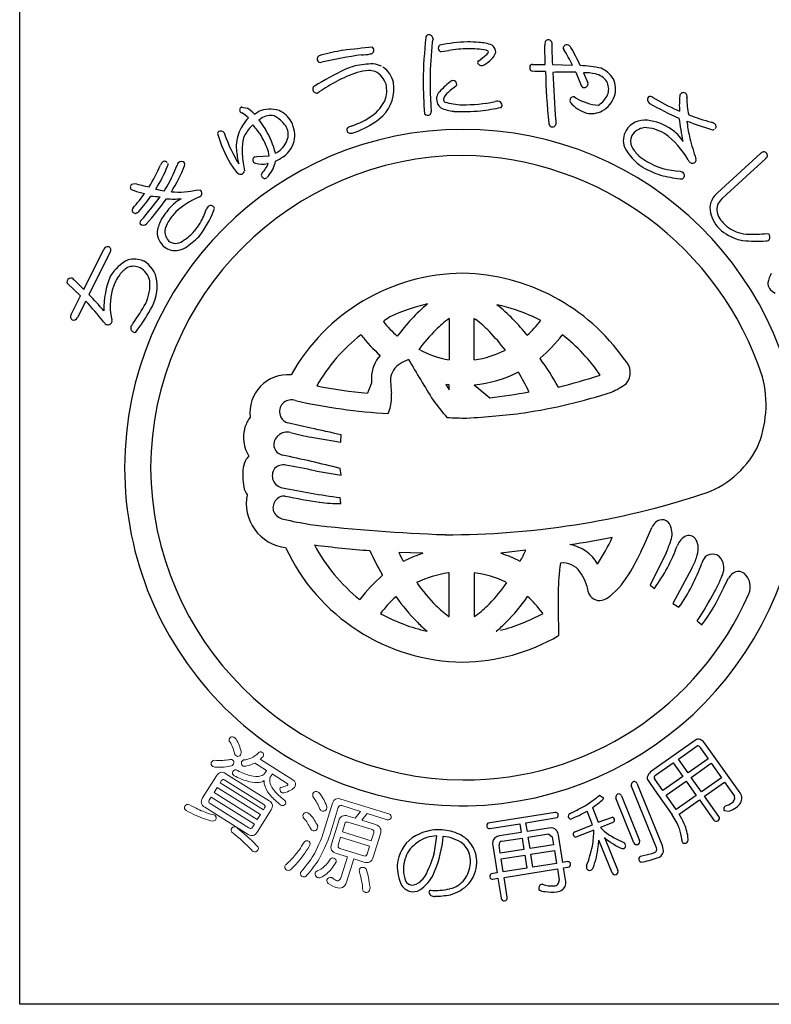
# Model space of a CAD drawing. Units: inches. Extents: x 854 to 1661, y 142 to 702.
# Drawn here: x 854 to 879, y 142 to 175 of the extents above; entities that cross this region are included whole.
import ezdxf

# ---------------------------------------------------------------- set-up
doc = ezdxf.new("R2010")
doc.units = ezdxf.units.IN
doc.header["$MEASUREMENT"] = 0
doc.layers.add('図枠', color=7, linetype='Continuous')
doc.layers.add('図枠-ﾏｰｸ', color=251, linetype='Continuous')

# ---------------------------------------------------------------- blocks, each defined once
blk = doc.blocks.new('A$C5C304B90')
at = {"layer": '図枠-ﾏｰｸ', "color": 251}
for p, q in [((-0.659, 14.159), (-0.41, 14.201)), ((2.829, 13.732), (2.816, 14.376)), ((2.403, 13.732), (2.829, 13.732)), ((3.067, 13.723), (3.745, 13.707)), ((2.48, 13.495), (2.39, 13.499)), ((2.837, 13.493), (2.48, 13.495)), ((4.112, 13.452), (4.256, 13.109)), ((-4.785, 12.79), (-4.811, 12.769)), ((3.806, 12.638), (3.86, 12.596)), ((-7.351, 12.301), (-7.167, 12.266)), ((-6.945, 12.087), (-6.934, 12.075)), ((-6.934, 12.075), (-6.924, 12.057)), ((-6.924, 12.057), (-6.886, 12.085)), ((-6.886, 12.085), (-6.783, 12.147)), ((-6.699, 11.921), (-6.735, 11.898)), ((7.258, 12.192), (7.325, 12.161)), ((-6.773, 11.871), (-6.549, 11.543)), ((-6.915, 10.634), (-6.842, 10.641)), ((-6.842, 10.641), (-6.428, 10.659)), ((8.604, 9.417), (10.058, 10.75)), ((10.217, 10.577), (8.764, 9.245)), ((-6.458, 10.406), (-6.491, 10.403)), ((7.347, 10.145), (7.427, 10.118)), ((-11.038, 9.712), (-10.938, 9.737)), ((-9.944, 9.494), (-9.923, 9.52)), ((-8.835, 9.52), (-8.729, 9.513)), ((10.234, 8.059), (10.314, 8.045)), ((-12.647, 6.184), (-11.972, 7.532)), ((-11.762, 7.428), (-12.472, 6.011)), ((-12.757, 5.966), (-13.199, 6.393)), ((-12.969, 6.501), (-12.647, 6.184)), ((-13.069, 5.341), (-12.757, 5.966)), ((-12.581, 5.792), (-12.859, 5.236)), ((-0.397, 5.202), (-0.391, 5.202)), ((-0.391, 5.202), (-0.391, 3.822)), ((0.445, 3.822), (0.445, 5.202)), ((0.445, 5.202), (0.496, 5.171)), ((2.675, 5.137), (2.438, 5.259)), ((-3.343, 4.652), (-3.352, 4.659)), ((3.407, 4.659), (3.397, 4.652)), ((-0.391, 3.822), (-0.395, 3.822)), ((0.45, 3.822), (0.445, 3.822)), ((2.652, 3.88), (2.657, 3.861)), ((-0.512, 2.992), (-0.391, 2.812)), ((-0.392, 2.978), (-0.512, 2.992)), ((-0.391, 2.978), (-0.392, 2.978)), ((-0.391, 2.812), (-0.391, 2.978)), ((0.445, 2.978), (0.965, 2.546)), ((0.446, 2.978), (0.445, 2.978)), ((-5.038, 1.531), (-5.818, 1.712)), ((-5.005, 1.223), (-4.026, 1.054)), ((-4.026, 1.054), (-4.016, 1.302)), ((-4.893, 0.097), (-4.016, -0.051)), ((-4.016, -0.051), (-4.048, 0.178)), ((-4.026, -0.993), (-4.049, -0.796)), ((6.127, -2.413), (6.402, -1.805)), ((-1.277, -2.666), (-2.085, -2.636)), ((2.174, -2.559), (1.333, -2.667)), ((-1.935, -2.934), (-1.866, -2.907)), ((1.982, -2.94), (1.987, -2.934)), ((6.876, -2.654), (6.341, -3.741)), ((7.731, -3.194), (7.104, -4.355)), ((-2.629, -3.407), (-2.641, -3.381)), ((-0.391, -3.326), (-0.421, -3.328)), ((-0.391, -4.79), (-0.391, -3.326)), ((0.447, -3.325), (0.445, -3.326)), ((0.445, -3.326), (0.445, -4.79)), ((8.789, -3.854), (8.971, -3.498)), ((-1.479, -3.651), (-1.49, -3.649)), ((1.544, -3.649), (1.534, -3.651)), ((6.341, -3.741), (6.485, -3.847)), ((-3.393, -4.22), (-3.385, -4.217)), ((-2.179, -4.122), (-2.195, -4.136)), ((2.226, -4.116), (2.234, -4.122)), ((7.104, -4.355), (7.309, -4.479)), ((-2.692, -4.686), (-2.641, -4.715)), ((-0.403, -4.79), (-0.391, -4.79)), ((0.445, -4.79), (0.501, -4.759)), ((2.751, -4.684), (2.729, -4.662)), ((7.925, -4.937), (8.075, -5.072)), ((-1.144, -5.28), (-1.132, -5.284)), ((1.185, -5.284), (1.198, -5.28)), ((7.833, -8.955), (6.355, -9.997)), ((7.289, -9.569), (7.92, -9.13)), ((8.014, -9.171), (8.286, -9.558)), ((9.324, -10.662), (8.159, -9.009)), ((7.615, -10.031), (7.289, -9.569)), ((8.286, -9.558), (7.615, -10.031)), ((6.519, -10.112), (7.116, -9.691)), ((7.116, -9.691), (7.442, -10.153)), ((7.724, -10.185), (8.395, -9.712)), ((8.395, -9.712), (8.736, -10.195)), ((7.442, -10.153), (6.769, -10.628)), ((8.065, -10.669), (7.724, -10.185)), ((8.736, -10.195), (8.065, -10.669)), ((6.557, -12.552), (5.709, -10.457)), ((5.899, -10.379), (6.756, -12.496)), ((6.3, -10.32), (6.495, -10.597)), ((6.769, -10.628), (6.497, -10.241)), ((6.877, -10.782), (7.551, -10.307)), ((7.551, -10.307), (7.892, -10.791)), ((8.171, -10.818), (8.841, -10.345)), ((8.841, -10.345), (9.17, -10.819)), ((4.63, -10.793), (4.651, -10.782)), ((4.651, -10.782), (4.777, -10.872)), ((5.793, -12.375), (5.188, -10.88)), ((5.384, -10.801), (5.99, -12.296)), ((6.495, -10.597), (7.086, -11.437)), ((7.219, -11.266), (6.877, -10.782)), ((7.892, -10.791), (7.219, -11.266)), ((8.647, -11.494), (8.171, -10.818)), ((4.407, -11.199), (4.606, -11.691)), ((7.32, -11.418), (7.998, -10.94)), ((7.998, -10.94), (8.474, -11.616)), ((8.875, -11.137), (8.857, -11.147)), ((3.161, -11.359), (0.906, -11.72)), ((2.181, -11.704), (3.228, -11.53)), ((4.412, -11.77), (4.228, -11.315)), ((4.606, -11.691), (5.083, -11.516)), ((8.821, -11.297), (8.988, -11.321)), ((0.966, -11.896), (1.972, -11.737)), ((1.972, -11.737), (2.018, -12.033)), ((2.228, -12), (2.181, -11.704)), ((2.95, -11.886), (2.228, -12)), ((3.821, -12.01), (4.412, -11.77)), ((5.091, -11.692), (4.674, -11.861)), ((4.674, -11.861), (4.797, -11.982)), ((2.018, -12.033), (1.296, -12.146)), ((2.257, -12.186), (2.931, -12.08)), ((2.318, -12.573), (2.257, -12.186)), ((2.931, -12.08), (3.063, -12.177)), ((3.063, -12.177), (3.106, -12.449)), ((3.413, -13.035), (3.269, -12.12)), ((4.457, -11.949), (3.857, -12.187)), ((4.813, -12.203), (5.259, -13.305)), ((1.068, -12.467), (1.211, -13.381)), ((1.32, -12.73), (1.278, -12.457)), ((1.374, -12.325), (2.048, -12.219)), ((2.048, -12.219), (2.109, -12.606)), ((3.106, -12.449), (2.318, -12.573)), ((5.066, -13.384), (4.623, -12.289)), ((5.185, -12.233), (5.484, -12.375)), ((2.109, -12.606), (1.32, -12.73)), ((1.35, -12.916), (2.138, -12.792)), ((2.138, -12.792), (2.206, -13.225)), ((2.347, -12.759), (3.136, -12.635)), ((2.415, -13.192), (2.347, -12.759)), ((3.136, -12.635), (3.203, -13.068)), ((6.016, -12.823), (6.111, -12.802)), ((1.418, -13.349), (1.35, -12.916)), ((3.203, -13.068), (2.415, -13.192)), ((3.57, -13.01), (3.413, -13.035)), ((3.442, -13.221), (3.639, -13.182)), ((1.211, -13.381), (1.008, -13.419)), ((2.206, -13.225), (1.418, -13.349)), ((1.447, -13.536), (3.233, -13.254)), ((1.552, -14.2), (1.447, -13.536)), ((3.233, -13.254), (3.292, -13.633)), ((3.505, -13.623), (3.442, -13.221)), ((1.069, -13.595), (1.241, -13.568)), ((1.241, -13.568), (1.346, -14.233))]:
    blk.add_line(p, q, dxfattribs=at)
at = {"layer": '図枠-ﾏｰｸ', "color": 251, "lineweight": 0}
for p, q in [((-8.172, -10.521), (-8.279, -10.692)), ((-6.721, -11.429), (-8.172, -10.521)), ((-8.279, -10.692), (-6.828, -11.6)), ((-6.828, -11.6), (-6.721, -11.429))]:
    blk.add_line(p, q, dxfattribs=at)
at = {"layer": '図枠-ﾏｰｸ', "color": 251}
for centre, radius, start, end in [((16.748, 12.782), 18.023, 174.1168, 178.6999), ((-1.066, 14.616), 0.115, 113.287, 173.7253), ((-1.087, 14.569), 0.155, 6.014, 99.0848), ((-0.269, 14.344), 0.707, 160.0367, 169.1992), ((2.928, 14.442), 0.113, 62.7149, 167.1343), ((2.95, 14.449), 0.0983, 11.6658, 72.1041), ((-2.229, 4.891), 9.47, 100.5064, 105.0894), ((-0.907, -10.467), 24.856, 94.7527, 97.0445), ((-3.041, 14.201), 0.121, 269.6136, 17.6999), ((-3.063, 14.198), 0.143, 15.9188, 47.7972), ((14.367, 12.953), 15.406, 174.3251, 178.9082), ((-0.643, 14.274), 0.118, 123.3352, 181.6321), ((-0.655, 14.264), 0.106, 176.8904, 268.02), ((0.305, 9.813), 4.67, 91.0704, 102.52), ((0.227, 10.166), 4.084, 89.8047, 98.9671), ((0.238, 9.666), 4.816, 85.658, 90.2411), ((0.315, 11.223), 3.029, 79.9456, 91.3952), ((0.529, 13.057), 1.414, 68.7109, 87.0066), ((0.821, 14.079), 0.128, 34.6116, 79.8514), ((0.842, 14.109), 0.332, 3.3668, 52.9965), ((3.387, 14.41), 0.571, 174.2253, 183.3877), ((21.706, 14.63), 18.661, 180.4959, 182.7877), ((3.506, 14.278), 0.0754, 167.7606, 217.3903), ((3.554, 14.264), 0.125, 67.4803, 166.29), ((-2.972, 10.241), 7.558, 27.2969, 31.88), ((3.392, 14.074), 0.371, 37.321, 55.6166), ((-3.732, 10.071), 8.539, 25.0938, 29.6768), ((-4.696, 13.911), 0.123, 88.8959, 196.9822), ((-4.716, 13.899), 0.102, 193.7776, 290.6886), ((-0.914, -2.864), 17.088, 98.147, 102.73), ((-3.303, 15.287), 1.235, 268.4857, 282.2202), ((-1.63, 16.971), 3.829, 305.5211, 310.1041), ((0.704, 14.244), 0.24, 303.4047, 337.5277), ((0.497, 14.411), 0.733, 305.4855, 337.364), ((2.533, 0.528), 14.529, 116.2441, 120.8272), ((-2.252, 9.439), 4.435, 107.1144, 111.6975), ((-2.909, 10.628), 3.118, 90.5477, 101.9973), ((-3.084, 12.749), 1.008, 65.6733, 81.69), ((-3.052, 12.964), 0.802, 11.609, 56.8487), ((0.639, 13.788), 0.0807, 123.7268, 175.5379), ((0.699, 13.838), 0.147, 197.4185, 294.3294), ((0.387, 14.438), 0.822, 296.8996, 310.6341), ((2.436, 13.621), 0.13, 148.6033, 249.2974), ((2.406, 13.634), 0.0986, 91.8859, 145.8689), ((3.762, 9.304), 4.395, 77.7165, 86.8789), ((4.331, 12.751), 0.923, 32.528, 66.651), ((-1.92, 8.942), 4.778, 109.0155, 118.1779), ((-3.027, 11.901), 1.623, 92.3644, 106.0989), ((-3.078, 12.825), 0.697, 72.9653, 91.261), ((-3.207, 12.843), 0.729, 17.6022, 62.842), ((9.391, 13.127), 10.427, 179.3413, 183.9244), ((24.544, 13.939), 21.712, 181.1762, 185.7593), ((3.502, -5.923), 19.39, 88.9594, 91.2512), ((44.04, 15.162), 40.996, 182.3766, 184.6684), ((15.002, 17.662), 11.912, 200.6343, 202.9261), ((4.105, 11.462), 1.99, 78.3667, 89.8163), ((4.392, 12.826), 0.596, 33.6242, 78.8639), ((4.345, 12.902), 0.839, 343.5052, 24.3211), ((-4.859, 12.908), 0.111, 118.7654, 181.3344), ((-4.828, 12.91), 0.142, 182.0126, 277.0106), ((-0.211, 5.841), 8.319, 118.4687, 123.0517), ((-3.546, 12.912), 1.297, 315.4876, 9.4705), ((-3.405, 12.849), 0.918, 339.3999, 13.523), ((26.799, 13.806), 28.076, 181.2552, 183.547), ((1.847, 10.454), 3.486, 129.347, 138.5094), ((1.001, 11.289), 2.072, 124.5924, 133.7549), ((-0.26, 13.019), 0.167, 94.2753, 128.3984), ((-0.277, 13.045), 0.141, 1.002, 88.2077), ((-0.209, 13.063), 0.0752, 296.1468, 347.9578), ((4.137, 13.055), 0.111, 197.5617, 240.5936), ((4.129, 13.086), 0.136, 250.1871, 341.3168), ((4.141, 13.072), 0.12, 345.7091, 17.5876), ((4.433, 12.904), 0.52, 343.7879, 29.0277), ((-4.698, 12.7), 0.125, 113.4045, 133.9756), ((-0.281, 12.508), 0.547, 152.1609, 172.732), ((-0.441, 12.577), 0.382, 179.8942, 231.7052), ((-0.194, 12.452), 0.41, 125.4815, 164.0737), ((-0.437, 12.579), 0.153, 185.4723, 226.2882), ((3.771, 12.517), 0.119, 162.7638, 208.0036), ((3.771, 12.527), 0.116, 72.7001, 167.6981), ((4.821, 14.311), 1.966, 240.7409, 263.5833), ((4.222, 13.002), 0.751, 306.9338, 341.0569), ((4.284, 12.97), 0.919, 299.6776, 340.4935), ((6.421, 12.555), 0.164, 146.2939, 233.4995), ((6.34, 12.526), 0.132, 45.8204, 114.7141), ((10.417, 19.287), 7.766, 239.1221, 245.9955), ((11.611, 12.331), 4.289, 175.3985, 182.2719), ((7.454, 12.667), 0.119, 144.042, 175.9205), ((7.456, 12.654), 0.129, 29.8684, 139.7661), ((7.438, 12.656), 0.144, 342.367, 25.3988), ((10.01, 12.58), 2.436, 179.22, 192.9545), ((-7.314, 12.203), 0.106, 110.6852, 215.1046), ((-7.695, 11.386), 1.026, 43.0701, 59.0868), ((-6.391, 11.246), 0.983, 72.7311, 113.547), ((-3.776, 13.121), 1.367, 306.7999, 334.171), ((5.553, 12.686), 6.571, 182.3788, 184.6705), ((-0.124, 13.43), 1.279, 244.3339, 264.905), ((0.139, 14.804), 2.433, 253.732, 267.4665), ((0.045, 17.976), 5.603, 269.8622, 281.3118), ((-1.871, 29.584), 17.595, 278.2592, 280.551), ((1.314, 11.774), 0.729, 96.5893, 103.4628), ((1.222, 12.341), 0.157, 1.8445, 87.0676), ((1.274, 12.359), 0.106, 316.7279, 353.089), ((4.526, 13.166), 1.112, 219.3757, 253.4988), ((4.355, 12.833), 0.536, 297.2555, 306.418), ((10.935, 20.381), 9.198, 239.9099, 246.7833), ((-6.007, 10.856), 1.555, 136.1087, 156.6798), ((-7.322, 12.201), 0.098, 216.8274, 255.4195), ((-8.095, 10.927), 1.396, 46.1405, 57.5901), ((-6.975, 12.198), 0.384, 301.8263, 308.6997), ((-6.394, 11.492), 0.526, 75.7832, 125.4129), ((-6.76, 11.03), 1.091, 35.6308, 63.0019), ((-6.465, 11.377), 0.887, 29.228, 65.5891), ((-4.452, 14.084), 2.543, 287.7184, 306.0141), ((-4.089, 13.565), 2.144, 304.0538, 313.2162), ((-1.11, 12.194), 0.169, 227.9332, 294.7302), ((-1.131, 12.141), 0.136, 312.2505, 4.0616), ((0.079, 19.609), 7.461, 267.5678, 274.4413), ((4.378, 12.846), 0.765, 257.325, 298.1409), ((17.119, 13.207), 9.893, 187.4254, 192.0084), ((11.057, 21.43), 10, 249.9949, 254.578), ((-5.722, 10.448), 1.779, 134.9626, 148.6971), ((-14.52, 5.51), 9.761, 37.1218, 39.4136), ((-6.313, 11.381), 0.524, 343.3363, 32.966), ((-6.537, 11.344), 0.966, 348.0309, 28.8468), ((-3.724, 11.533), 0.0992, 140.3703, 198.6672), ((-3.625, 11.415), 0.252, 102.1217, 134.0001), ((-4.503, 14.188), 2.892, 287.9068, 303.9235), ((3.091, 11.764), 0.148, 181.4569, 231.0866), ((3.064, 11.758), 0.128, 238.832, 339.5261), ((4.589, 11.817), 1.409, 179.6418, 184.2248), ((6.164, 11.121), 0.74, 83.082, 147.7707), ((6.226, 11.023), 0.591, 97.8709, 147.5006), ((6.086, 10.111), 1.5, 60.3796, 87.7507), ((6.037, 10.08), 1.789, 55.7019, 83.073), ((15.047, 32.378), 21.867, 250.0254, 252.3171), ((7.956, 11.826), 0.379, 179.921, 189.0834), ((11.93, 12.291), 4.379, 186.8867, 193.7601), ((8.341, 11.524), 0.272, 57.2886, 77.8597), ((8.436, 11.647), 0.118, 323.0731, 63.7672), ((0.068, 0.204), 11.345, 89.9958, 179.9958), ((-8.07, 11.404), 0.0891, 126.3718, 178.1828), ((-4.35, 12.458), 3.952, 195.4279, 211.4446), ((-8.054, 11.343), 0.149, 34.52, 117.7472), ((-7.182, 11.566), 0.762, 190.4652, 195.0482), ((-2.821, 13.207), 5.418, 199.8331, 211.2827), ((-6.237, 10.977), 1.295, 157.5882, 184.9593), ((-6.62, 11.043), 0.704, 152.0902, 170.3859), ((-9.531, 9.693), 3.275, 22.2818, 31.4442), ((-8.846, 10.123), 2.7, 13.4369, 31.7326), ((-6.599, 11.485), 0.828, 305.713, 342.0741), ((-3.715, 11.526), 0.106, 193.653, 243.2827), ((-3.696, 11.695), 0.272, 255.7026, 287.581), ((0.06, 0.197), 11.353, 0.7824, 89.9569), ((6.118, 11.17), 0.675, 149.2164, 198.8461), ((6.093, 11.156), 0.41, 153.2281, 207.211), ((5.042, 9.014), 2.992, 30.5062, 53.3486), ((6.47, 10.602), 1.115, 29.3422, 58.9698), ((16.333, 13.43), 8.928, 194.1411, 198.7241), ((8.446, 11.647), 0.111, 248.4232, 302.4062), ((-5.469, 10.859), 1.87, 170.7143, 184.4489), ((-7.609, 10.493), 1.192, 7.9934, 21.7279), ((-6.489, 11.398), 0.932, 298.9131, 344.1529), ((7.166, 11.875), 1.922, 208.6888, 236.0599), ((6.817, 11.561), 1.239, 208.5514, 226.8471), ((0.143, 0.128), 10.55, 90.4044, 179.5789), ((-3.561, 11.269), 3.988, 185.8121, 192.6856), ((-0.297, 11.336), 7.064, 185.0451, 189.6282), ((-6.854, 10.525), 0.124, 119.0864, 214.0844), ((-6.72, 11.673), 1.286, 292.8377, 302.0001), ((-6.957, 12.081), 1.522, 299.0023, 303.5853), ((-0.118, -0.073), 10.753, 18.0294, 89.0081), ((7.246, 12.205), 2.006, 230.5033, 239.6658), ((10.154, 10.665), 0.129, 45.4996, 138.5704), ((10.161, 10.678), 0.115, 298.9189, 43.3383), ((-16.305, 13.136), 6.825, 329.0339, 335.9074), ((-13.836, 11.908), 4.306, 326.8002, 338.2498), ((-9.85, 10.276), 0.236, 136.5728, 161.682), ((-9.934, 10.363), 0.116, 40.7502, 139.5599), ((-13.885, 11.954), 4.65, 328.4294, 339.879), ((-9.927, 10.369), 0.107, 328.3565, 22.3394), ((-13.107, 11.709), 4.075, 326.5002, 340.2347), ((-9.268, 10.264), 0.266, 141.9006, 160.1962), ((-9.375, 10.319), 0.15, 43.8607, 133.0353), ((-9.38, 10.383), 0.119, 334.5622, 19.8019), ((-5.784, 11.561), 2.261, 210.9975, 215.5806), ((-7.098, 10.557), 0.61, 210.7453, 231.3163), ((-6.873, 10.543), 0.121, 226.119, 264.7112), ((-6.653, 11.102), 0.718, 251.1584, 283.0368), ((-7.702, 10.96), 1.361, 320, 336.0167), ((-7.183, 10.639), 0.974, 319.2038, 351.0823), ((8.021, 13.868), 4.073, 241.7367, 250.8991), ((7.464, 12.598), 2.455, 239.8958, 267.2669), ((7.91, 10.652), 0.314, 202.2601, 222.8312), ((7.759, 10.556), 0.142, 235.9028, 327.0324), ((7.716, 10.521), 0.168, 345.5027, 15.1304), ((-7.384, 10.187), 0.142, 227.9196, 288.3579), ((-7.411, 10.187), 0.153, 298.0278, 347.6574), ((-6.606, 10.014), 0.0888, 127.1538, 193.9507), ((-6.578, 10.024), 0.118, 195.4358, 303.5221), ((-5.511, 9.123), 1.283, 136.7272, 141.3103), ((7.806, 14.062), 4.195, 254.5471, 263.7095), ((7.379, 10.019), 0.131, 255.87, 303.3091), ((7.361, 10.005), 0.131, 313.2387, 59.4989), ((-10.969, 9.618), 0.116, 126.3822, 228.9462), ((-9.288, 15.751), 6.236, 254.6562, 259.2392), ((-10.953, 9.633), 0.137, 227.8411, 266.4333), ((-16.736, 13.96), 7.643, 318.7391, 323.3221), ((-9.519, 13.885), 4.62, 251.8096, 256.3927), ((-16.854, 13.959), 7.957, 319.6935, 324.2766), ((-20.223, 16.846), 12.645, 318.7207, 323.3037), ((-9.96, 13.166), 3.877, 263.5778, 268.1609), ((-9.735, 11.319), 1.838, 254.3126, 263.475), ((-9.458, 12.205), 2.756, 264.7704, 283.0661), ((-7.634, 6.638), 2.884, 113.6067, 131.9023), ((-8.853, 9.486), 0.216, 287.2047, 312.3139), ((-8.827, 9.407), 0.144, 325.983, 47.2009), ((9.027, 8.882), 0.682, 128.2955, 175.7346), ((-10.888, 8.835), 0.133, 140.5861, 201.0244), ((-20.719, 17.175), 13.451, 319.189, 323.7721), ((-7.975, 7.284), 2.417, 135.752, 147.2017), ((-9.599, 12.248), 3.034, 264.9132, 274.0757), ((-8.855, 8.207), 1.144, 117.5187, 138.0898), ((-7.969, 8.576), 0.641, 143.7472, 150.6207), ((-8.389, 8.851), 0.143, 34.1815, 132.9912), ((-8.387, 8.901), 0.12, 326.9568, 14.396), ((9.471, 8.993), 1.126, 183.074, 219.4351), ((9.161, 8.813), 0.587, 132.5966, 177.8363), ((-10.901, 8.873), 0.141, 217.6092, 267.2389), ((-10.984, 8.986), 0.264, 286.7622, 318.6406), ((-8.663, 7.788), 1.567, 149.0666, 165.0833), ((-7.623, 7.032), 2.612, 137.8649, 147.0274), ((-11.3, 9.966), 3.219, 321.1406, 339.4363), ((-11.647, 9.986), 3.306, 331.4919, 340.6543), ((9.289, 8.94), 0.722, 188.3403, 226.9324), ((-10.658, 8.418), 0.106, 125.9713, 199.0229), ((-10.649, 8.499), 0.16, 226.5209, 313.7265), ((-9.103, 8.011), 0.838, 148.1265, 170.9689), ((-10.198, 9.254), 1.684, 318.4003, 329.8499), ((9.807, 9.473), 1.698, 224.7479, 249.8571), ((9.655, 9.209), 1.172, 222.8195, 252.4472), ((-9.529, 8.109), 0.654, 172.7254, 224.5364), ((-9.492, 8.128), 0.439, 178.0378, 232.0208), ((-10.156, 9.206), 1.621, 302.6387, 318.6554), ((-11.307, 10.569), 3.633, 304.6267, 313.7891), ((9.684, 9.288), 1.256, 252.2991, 268.3158), ((9.723, 12.932), 4.9, 269.1132, 275.9867), ((10.206, 7.938), 0.152, 313.683, 44.8126), ((-11.847, 7.479), 0.136, 73.5972, 156.8243), ((-11.853, 7.501), 0.117, 321.2524, 67.5126), ((-9.577, 8.092), 0.608, 226.6304, 274.0695), ((-9.56, 8.124), 0.397, 239.4943, 314.6064), ((9.835, 9.741), 1.959, 251.7961, 258.6696), ((9.929, 14.279), 6.477, 265.7568, 272.6303), ((10.229, 7.992), 0.183, 269.2856, 296.6567), ((-9.777, 8.74), 1.278, 280.9731, 294.7077), ((-10.513, 5.881), 1.447, 116.6017, 148.4802), ((-10.975, 6.437), 0.521, 65.5011, 112.9402), ((-10.959, 6.421), 0.78, 66.37, 104.9622), ((-11.043, 6.385), 0.849, 6.0485, 62.1935), ((-9.225, 5.549), 2.746, 156.6476, 181.7568), ((-10.269, 5.834), 1.446, 144.9299, 154.0924), ((-10.533, 5.939), 1.171, 123.4012, 141.6969), ((-11.068, 6.34), 0.649, 11.9791, 61.6088), ((0.112, 0.07), 6.654, 90.3738, 150.8121), ((-0.064, -0.037), 6.763, 34.8922, 88.8751), ((11.323, 6.191), 1.058, 150.0877, 168.3834), ((-13.126, 6.435), 0.0845, 158.4112, 210.2223), ((-13.058, 6.403), 0.16, 79.3881, 156.5483), ((-12.923, 6.606), 0.114, 203.4382, 246.4701), ((-9.882, 5.635), 1.881, 153.7906, 194.6065), ((-11.937, 6.348), 1.51, 335.1835, 4.8112), ((-11.68, 6.291), 1.493, 328.4878, 7.08), ((10.777, 6.445), 0.492, 184.7161, 207.5585), ((-25.882, -6.798), 18.544, 41.3952, 43.687), ((10.769, 6.544), 0.538, 217.3709, 244.742), ((-21.032, -2.066), 11.541, 38.3338, 42.9168), ((-19.037, 10.644), 9.8, 325.2192, 329.8022), ((0.057, 0.24), 5.58, 102.1936, 115.9281), ((2.861, 0.955), 6.19, 130.0449, 143.7794), ((-0.22, -0.675), 6.502, 65.8668, 77.3164), ((-2.541, 0.946), 6.029, 37.8256, 51.5602), ((-12.982, 5.268), 0.113, 140.1918, 244.6112), ((-15.369, 8.215), 5.651, 322.2381, 331.4006), ((-12.98, 5.288), 0.132, 247.3448, 336.5193), ((-11.787, 5.203), 0.222, 209.9323, 239.5599), ((-11.835, 5.144), 0.148, 244.1236, 335.2533), ((-11.863, 5.117), 0.166, 347.8073, 15.1784), ((-10.932, 4.885), 0.141, 147.7314, 246.5411), ((-10.244, 4.48), 0.939, 142.3636, 149.237), ((1.25, -0.257), 6.604, 123.3733, 125.665), ((0.105, 7.193), 3.415, 217.6079, 229.0576), ((2.494, 1.312), 4.847, 126.6208, 133.4942), ((-1.789, 2.105), 3.824, 44.1406, 53.303), ((-0.632, 7.722), 4.198, 312.831, 321.9935), ((-10.944, 4.826), 0.0833, 238.0859, 300.6549), ((0.144, 0.135), 5.717, 127.6893, 150.5316), ((0.371, 7.478), 4.667, 217.2689, 228.7185), ((4.328, -0.259), 7.253, 135.4628, 142.3362), ((-3.973, 0.009), 6.851, 37.1286, 44.0021), ((-0.18, 7.357), 4.484, 309.1561, 322.8906), ((-0.151, 0.073), 5.804, 33.901, 52.1966), ((-1.794, 3.178), 1.21, 139.0479, 177.6401), ((0.186, 7.161), 3.389, 241.834, 260.1296), ((-0.031, 7.208), 3.421, 278.0837, 296.3794), ((-1.671, 3.092), 0.701, 121.9828, 171.6125), ((-0.989, 1.975), 2.01, 112.4389, 121.6013), ((32.833, 23.842), 39.96, 210.0487, 212.3404), ((-4.975, -1.692), 9.438, 29.1655, 36.0389), ((5.099, 3.396), 0.581, 319.4222, 48.5968), ((-5.813, 2.06), 1.26, 84.7371, 187.3011), ((-0.011, 7.29), 4.336, 276.0415, 296.6126), ((-6.212, -1.296), 9.407, 25.4552, 30.0383), ((-1.075, 20.601), 18.219, 283.7848, 288.3678), ((5.489, -0.441), 9.174, 157.6728, 159.9645), ((1.573, 3.267), 4.576, 180.4907, 182.7825), ((3.78, 3.359), 6.146, 181.5336, 186.1167), ((3.892, 5.34), 2.847, 293.9071, 305.3567), ((6.609, 2.318), 3.621, 336.3994, 14.9916), ((-1.94, 17.009), 14.356, 258.3728, 265.2462), ((-4.17, 2.595), 1.841, 349.6683, 3.4028), ((-0.9, 19.1), 16.659, 276.4282, 281.0113), ((-0.739, 20.63), 18.805, 278.7538, 287.9162), ((-5.688, 2.084), 0.395, 69.544, 250.6842), ((-1.283, 21.623), 19.638, 257.4519, 266.6144), ((4.083, 5.973), 6.116, 214.9854, 221.8588), ((-3.274, 2.444), 0.933, 332.8944, 348.911), ((-1.034, 25.962), 24.125, 272.9374, 277.5205), ((-6.097, 1.18), 1.205, 143.3021, 161.5978), ((0.15, 10.305), 8.437, 265.7711, 270.3541), ((-6.068, 1.224), 1.22, 163.9786, 211.4178), ((-5.828, 0.967), 0.431, 74.7966, 133.0935), ((-3.359, 10.168), 9.095, 254.9888, 259.5719), ((-10.229, -24.123), 26.173, 76.2689, 78.5606), ((-5.91, 0.984), 0.366, 125.5416, 257.637), ((7.133, 2.313), 3.146, 287.4176, 332.6574), ((-6.256, -0.009), 1.065, 154.6228, 172.9185), ((-6.875, 0.293), 0.376, 128.5025, 155.8736), ((-16.22, -48.099), 49.788, 75.8493, 78.141), ((-0.015, 0.286), 11.427, 271.1533, 0.3289), ((0.068, 0.206), 11.345, 180.0018, 270.7399), ((0.143, 0.282), 10.551, 180.4185, 269.593), ((-5.032, -0.035), 2.286, 176.056, 192.0726), ((-5.914, -0.065), 0.412, 144.3906, 259.6338), ((-5.954, -0.125), 0.421, 78.3791, 134.5241), ((-7.75, -12.006), 12.436, 76.7175, 81.3005), ((-6.658, -0.297), 0.647, 199.5006, 217.7963), ((-0.945, 23.598), 24.591, 258.1665, 262.7495), ((-5.709, -0.992), 1.491, 168.4745, 263.4724), ((-5.911, -1.139), 0.391, 87.0249, 200.501), ((-0.104, 27.712), 29.043, 258.5082, 260.7999), ((-4.165, 3.526), 4.521, 262.5903, 271.7527), ((-0.434, 25.355), 27.399, 269.7955, 288.0912), ((-5.829, -1.028), 0.512, 208.974, 256.4131), ((-1.061, 20.661), 22.718, 257.5747, 259.8665), ((7.007, -2.092), 0.669, 136.3107, 154.6064), ((6.738, -1.845), 0.304, 17.9495, 134.9448), ((1.45, 54.695), 56.772, 263.4165, 267.9995), ((6.41, -2.012), 0.67, 339.9245, 22.9563), ((-1.825, 33.301), 36.095, 278.7288, 281.0206), ((-0.777, 0.515), 6.422, 326.5266, 335.689), ((3.528, -1.087), 3.697, 334.9216, 341.795), ((7.816, -2.624), 0.601, 115.3176, 158.3495), ((7.635, -2.36), 0.289, 28.1022, 105.2624), ((7.417, -2.478), 0.537, 0.9489, 28.32), ((0.129, 0.301), 6.617, 204.7861, 269.4747), ((0.755, 44.035), 46.768, 263.0364, 265.3281), ((0.381, 0.465), 6.015, 208.3024, 231.1448), ((7.199, 2.187), 11.306, 204.92, 209.503), ((5.438, 0.969), 8.342, 205.6016, 207.8934), ((-7.303, 1.934), 10.489, 332.3471, 334.6389), ((3.413, -3.703), 1.349, 30.1143, 79.744), ((-1.24, 0.794), 8.035, 329.6064, 336.4798), ((1.739, -0.382), 5.877, 323.8722, 339.8889), ((6.839, -2.463), 1.115, 341.3646, 359.6603), ((0.43, -7.685), 5.301, 108.7943, 115.6677), ((-0.045, -6.854), 4.408, 62.6264, 71.7888), ((5.471, -1.981), 2.566, 331.7666, 340.929), ((8.871, -3.299), 0.851, 143.372, 159.3887), ((8.434, -3.057), 0.362, 21.1309, 132.8253), ((8.179, -3.159), 0.637, 333.9941, 21.4332), ((9.25, -3.912), 5.986, 171.2297, 180.3921), ((3.422, -3.683), 0.69, 34.8379, 97.4069), ((2.633, -4.253), 1.663, 10.3028, 35.412), ((3.029, -1.767), 3.058, 309.9408, 330.5119), ((2.434, -1.018), 5.978, 324.6298, 340.6465), ((9.306, -3.583), 0.306, 50.2554, 125.3675), ((0.359, -6.953), 4.637, 130.1125, 143.847), ((0.053, -6.777), 3.481, 97.8247, 116.1204), ((0.002, -6.782), 3.487, 64.367, 82.6627), ((4.245, -1.6), 4.866, 330.9374, 337.8109), ((9.562, -3.905), 0.718, 127.1177, 145.4134), ((9.117, -3.787), 0.584, 335.7057, 48.7573), ((5.027, 1.192), 8.119, 216.8309, 223.7043), ((-3.187, -0.321), 5.784, 315.7189, 324.8813), ((40.164, -4.43), 36.904, 179.2599, 181.5517), ((4.635, -3.876), 0.375, 192.2304, 287.2284), ((3.377, -1.498), 5.902, 322.7347, 336.4692), ((0.301, -6.89), 3.717, 132.1843, 143.6339), ((3.538, -0.074), 7.005, 215.3022, 224.4647), ((0.126, 0.118), 10.386, 269.6827, 336.4797), ((-3.483, -0.068), 7.009, 315.498, 324.6604), ((-0.243, -6.896), 3.719, 36.9389, 48.3886), ((4.593, -3.621), 0.632, 284.0548, 309.164), ((-3.942, 2.716), 14.121, 327.183, 331.7661), ((2.476, -0.944), 4.803, 226.3158, 233.1893), ((-1.764, -1.733), 3.779, 306.8126, 315.975), ((0.115, 0.322), 5.742, 241.3121, 257.3288), ((-0.314, 0.946), 6.41, 284.8385, 298.573), ((2.492, -1.006), 5.606, 225.157, 229.74), ((-2.438, -1), 5.611, 310.2189, 314.802), ((-0.003, 0.189), 6.504, 270.6323, 300.2599), ((7.979, -9.116), 0.218, 91.3761, 132.192), ((7.858, -9.303), 0.421, 44.3693, 73.997), ((7.94, -9.211), 0.0838, 28.546, 103.6582), ((6.647, -10.298), 0.419, 133.9665, 163.5942), ((6.46, -10.176), 0.216, 181.141, 221.9569), ((6.563, -10.186), 0.0862, 120.9012, 219.7109), ((5.832, -10.445), 0.124, 94.4925, 185.6221), ((5.808, -10.419), 0.0991, 23.7134, 82.0102), ((2.458, -8.294), 3.311, 301.8377, 311.0002), ((4.684, -10.872), 0.0939, 301.1847, 359.4816), ((5.32, -10.865), 0.133, 99.2114, 186.417), ((5.289, -10.835), 0.101, 19.7665, 84.4552), ((8.978, -10.874), 0.2, 298.8731, 16.0333), ((9.089, -10.889), 0.328, 330.9899, 44.0415), ((0.433, -4.718), 7.419, 295.9755, 300.5585), ((-1.618, -2.94), 10.224, 306.1077, 308.3995), ((8.93, -11.244), 0.121, 126.8036, 205.9991), ((8.608, -10.267), 0.91, 287.0621, 300.7967), ((8.484, -10.043), 1.373, 291.5313, 302.9809), ((8.898, -10.727), 0.575, 305.4475, 326.0186), ((3.175, -11.452), 0.0937, 29.5428, 98.4366), ((3.144, -11.446), 0.119, 315.058, 19.7466), ((3.722, -11.512), 0.131, 108.0167, 170.5856), ((3.702, -11.473), 0.11, 189.4322, 260.4108), ((1.744, -6.913), 5.055, 292.5614, 299.4348), ((5.031, -11.629), 0.124, 9.0312, 65.1761), ((4.36, -13.156), 3.223, 23.063, 32.2255), ((3.34, -13.688), 4.582, 25.1192, 29.7023), ((8.561, -11.554), 0.105, 305.6083, 34.7828), ((0.992, -11.813), 0.126, 132.5236, 201.4173), ((0.95, -11.802), 0.0954, 217.0697, 279.6387), ((3.022, -12.116), 0.241, 40.4664, 107.2634), ((5.062, -11.606), 0.0916, 288.9529, 357.8466), ((5.753, -12.468), 1.881, 6.6401, 22.6567), ((8.561, -11.544), 0.113, 219.3103, 302.5375), ((-0.914, -13.205), 1.225, 126.0843, 175.714), ((-0.644, -13.534), 1.425, 110.7476, 138.1187), ((-0.746, -13.51), 1.571, 85.9026, 124.4948), ((-0.791, -13.387), 1.238, 90.7762, 106.7929), ((-8.503, -11.262), 7.746, 348.8397, 353.4228), ((-4.414, -11.868), 3.828, 337.3193, 355.6149), ((-0.756, -13.592), 1.654, 65.1663, 85.7373), ((-0.735, -13.539), 1.385, 54.6162, 84.2438), ((-0.47, -13.003), 0.998, 31.7711, 65.8942), ((1.307, -12.395), 0.25, 132.1731, 196.8618), ((1.347, -12.5), 0.357, 98.2087, 125.5798), ((2.876, -12.182), 0.398, 8.9546, 34.0638), ((3.853, -12.097), 0.0928, 110.1336, 181.1122), ((3.873, -12.072), 0.116, 193.1983, 262.092), ((1.081, -11.917), 3.376, 350.2893, 359.4518), ((6.559, -9.689), 2.892, 232.4757, 241.6381), ((6.7, -9.946), 2.942, 230.0849, 234.668), ((6.024, -12.352), 1.38, 3.4076, 19.4243), ((-0.471, -13.011), 0.807, 32.1515, 48.1682), ((-0.479, -13.01), 1.01, 357.7243, 31.8473), ((1.385, -12.434), 0.11, 95.5506, 192.4615), ((0.228, -11.593), 4.275, 338.7685, 347.931), ((1.582, -12.152), 3.043, 339.5847, 353.3192), ((1.897, -12.162), 2.728, 352.7389, 357.3219), ((6.408, -10.316), 2.471, 235.2274, 244.3899), ((5.434, -12.4), 0.173, 237.2106, 282.4503), ((5.418, -12.475), 0.107, 299.6186, 357.9155), ((4.858, -12.687), 0.699, 17.337, 26.4994), ((5.89, -12.332), 0.106, 204.2672, 291.4728), ((5.895, -12.334), 0.102, 288.8892, 21.96), ((6.36, -12.656), 0.427, 356.941, 22.0502), ((7.563, -12.274), 0.161, 178.451, 214.8122), ((7.511, -12.258), 0.135, 233.2463, 300.0433), ((7.451, -12.262), 0.17, 318.7512, 3.9909), ((-0.729, -13.282), 1.201, 144.3945, 174.0221), ((-4.763, -11.627), 4.023, 332.1731, 343.6227), ((-0.526, -12.994), 0.845, 355.1244, 29.2475), ((6.093, -12.924), 0.127, 127.5373, 204.6975), ((5.702, -10.368), 2.468, 279.5422, 288.7046), ((6.459, -12.601), 0.109, 288.2149, 27.0246), ((6.523, -12.618), 0.271, 282.3286, 347.0172), ((-0.659, -13.165), 1.477, 177.9995, 205.3706), ((-0.737, -13.248), 1.19, 175.5914, 193.8871), ((-0.725, -12.989), 1.044, 323.8877, 355.7661), ((-0.662, -12.996), 1.194, 321.0442, 357.4053), ((3.584, -13.107), 0.0975, 29.3158, 98.2096), ((3.557, -13.096), 0.118, 313.6379, 18.3266), ((4.813, -13.179), 0.601, 176.3606, 185.5231), ((6.21, -12.725), 0.343, 227.3018, 241.0363), ((5.603, -10.279), 2.782, 279.1246, 290.5742), ((-1.59, -13.508), 0.303, 184.9101, 255.8888), ((-2.346, -12.639), 1.432, 313.6336, 322.796), ((-2.083, -12.874), 1.29, 306.7647, 338.6432), ((1.091, -13.51), 0.123, 132.4951, 203.4738), ((4.319, -13.185), 0.117, 206.4076, 287.6254), ((4.238, -13.105), 0.223, 301.2548, 330.8824), ((5.162, -13.346), 0.104, 201.5162, 292.6459), ((5.162, -13.344), 0.105, 292.5021, 21.6766), ((-1.559, -13.491), 0.533, 215.2503, 262.6895), ((-1.717, -13.239), 0.565, 275.406, 309.529), ((-0.545, -13.102), 0.832, 282.0057, 322.8216), ((-0.696, -12.845), 1.318, 284.9682, 316.8466), ((1.051, -13.508), 0.0887, 215.0119, 281.8089), ((2.747, -13.9), 0.138, 113.6321, 196.8593), ((2.795, -14.785), 1.017, 93.5177, 95.8095), ((3.045, -12.91), 0.915, 250.0377, 275.1469), ((3.123, -13.652), 0.17, 271.4166, 6.4146), ((3.216, -13.712), 0.303, 308.2768, 17.1705), ((-1.602, -13.584), 0.436, 266.7113, 311.951), ((-1.004, -14.035), 0.0708, 106.6799, 175.5737), ((-0.909, -14.009), 0.167, 186.8788, 279.9496), ((-0.838, -12.143), 1.834, 264.1692, 284.7403), ((-0.894, -11.527), 2.646, 270.3086, 281.7582), ((1.459, -14.224), 0.0961, 273.6047, 14.2988), ((2.812, -13.71), 0.303, 229.4901, 272.5219), ((3.053, -12.409), 1.62, 261.9057, 275.6402), ((3.131, -13.512), 0.515, 279.1206, 301.9629), ((1.443, -14.225), 0.0974, 184.5469, 283.3566)]:
    blk.add_arc(centre, radius, start, end, dxfattribs=at)
at = {"layer": '図枠-ﾏｰｸ', "color": 251, "lineweight": 0}
for points in [[(-7.746, -8.992), (-7.78, -8.961), (-7.783, -8.92), (-7.754, -8.87)], [(-7.754, -8.87), (-7.717, -8.82), (-7.671, -8.809), (-7.615, -8.836)], [(-7.615, -8.836), (-7.598, -8.847), (-7.573, -8.868), (-7.54, -8.898)], [(-7.54, -8.898), (-7.456, -9.028), (-7.399, -9.171), (-7.37, -9.326)], [(-7.586, -9.414), (-7.612, -9.261), (-7.665, -9.121), (-7.746, -8.992)], [(-7.526, -9.466), (-7.55, -9.449), (-7.57, -9.431), (-7.586, -9.414)], [(-7.386, -9.422), (-7.427, -9.48), (-7.473, -9.494), (-7.526, -9.466)], [(-7.37, -9.326), (-7.361, -9.356), (-7.367, -9.388), (-7.386, -9.422)], [(-7.289, -9.6), (-7.188, -9.592), (-7.097, -9.567), (-7.015, -9.526)], [(-7.015, -9.526), (-6.948, -9.5), (-6.871, -9.443), (-6.785, -9.356)], [(-6.785, -9.356), (-6.757, -9.32), (-6.716, -9.317), (-6.663, -9.348)], [(-6.63, -9.482), (-6.666, -9.518), (-6.701, -9.55), (-6.734, -9.578)], [(-6.663, -9.348), (-6.616, -9.382), (-6.605, -9.427), (-6.63, -9.482)], [(-8.319, -9.815), (-8.374, -9.773), (-8.39, -9.73), (-8.369, -9.684)], [(-8.369, -9.684), (-8.346, -9.648), (-8.316, -9.623), (-8.279, -9.61)], [(-8.247, -9.845), (-8.276, -9.837), (-8.3, -9.827), (-8.319, -9.815)], [(-8.279, -9.61), (-8.171, -9.614), (-8.074, -9.615), (-7.988, -9.613)], [(-7.692, -9.801), (-7.837, -9.833), (-8.021, -9.848), (-8.247, -9.845)], [(-7.988, -9.613), (-7.901, -9.606), (-7.827, -9.6), (-7.767, -9.593)], [(-7.767, -9.593), (-7.731, -9.579), (-7.695, -9.581), (-7.658, -9.6)], [(-7.628, -9.739), (-7.641, -9.76), (-7.663, -9.781), (-7.692, -9.801)], [(-7.658, -9.6), (-7.61, -9.637), (-7.6, -9.683), (-7.628, -9.739)], [(-7.325, -9.793), (-7.363, -9.755), (-7.372, -9.71), (-7.354, -9.658)], [(-7.354, -9.658), (-7.343, -9.64), (-7.321, -9.621), (-7.289, -9.6)], [(-7.216, -9.806), (-7.254, -9.819), (-7.29, -9.815), (-7.325, -9.793)], [(-6.91, -9.702), (-6.993, -9.745), (-7.095, -9.78), (-7.216, -9.806)], [(-6.893, -9.716), (-6.9, -9.712), (-6.906, -9.707), (-6.91, -9.702)], [(-6.515, -9.953), (-6.515, -9.953), (-6.893, -9.716), (-6.893, -9.716)], [(-6.734, -9.578), (-6.734, -9.578), (-5.64, -10.263), (-5.64, -10.263)], [(-8.66, -10.874), (-8.66, -10.874), (-8.195, -10.131), (-8.195, -10.131)], [(-8.195, -10.131), (-8.115, -10.003), (-8.011, -9.979), (-7.883, -10.059)], [(-7.883, -10.059), (-7.883, -10.059), (-6.432, -10.967), (-6.432, -10.967)], [(-7.605, -10.13), (-7.656, -10.094), (-7.67, -10.046), (-7.649, -9.989)], [(-7.649, -9.989), (-7.611, -9.928), (-7.559, -9.916), (-7.495, -9.954)], [(-7.183, -10.302), (-7.311, -10.269), (-7.452, -10.211), (-7.605, -10.13)], [(-7.495, -9.954), (-7.339, -10.032), (-7.199, -10.087), (-7.075, -10.118)], [(-7.075, -10.118), (-6.931, -10.157), (-6.809, -10.162), (-6.709, -10.135)], [(-6.709, -10.135), (-6.646, -10.116), (-6.604, -10.09), (-6.583, -10.056)], [(-6.583, -10.056), (-6.583, -10.056), (-6.524, -9.962), (-6.524, -9.962)], [(-6.524, -9.962), (-6.522, -9.958), (-6.519, -9.955), (-6.515, -9.953)], [(-6.391, -10.176), (-6.419, -10.22), (-6.419, -10.289), (-6.393, -10.384)], [(-6.332, -10.082), (-6.332, -10.082), (-6.391, -10.176), (-6.391, -10.176)], [(-6.328, -10.07), (-6.328, -10.074), (-6.33, -10.078), (-6.332, -10.082)], [(-5.823, -10.386), (-5.823, -10.386), (-6.328, -10.07), (-6.328, -10.07)], [(-8.034, -10.301), (-8.034, -10.301), (-8.075, -10.366), (-8.075, -10.366)], [(-8.075, -10.366), (-8.075, -10.366), (-6.624, -11.274), (-6.624, -11.274)], [(-7.919, -10.274), (-7.966, -10.244), (-8.004, -10.253), (-8.034, -10.301)], [(-6.612, -11.091), (-6.612, -11.091), (-7.919, -10.274), (-7.919, -10.274)], [(-6.84, -10.356), (-6.936, -10.362), (-7.051, -10.344), (-7.183, -10.302)], [(-6.596, -10.293), (-6.658, -10.335), (-6.74, -10.356), (-6.84, -10.356)], [(-6.558, -10.518), (-6.594, -10.44), (-6.606, -10.365), (-6.596, -10.293)], [(-6.378, -10.799), (-6.457, -10.711), (-6.517, -10.617), (-6.558, -10.518)], [(-6.393, -10.384), (-6.374, -10.462), (-6.324, -10.549), (-6.245, -10.645)], [(-6.014, -10.691), (-6.064, -10.645), (-6.079, -10.591), (-6.06, -10.53)], [(-6.06, -10.53), (-6.058, -10.526), (-6.053, -10.522), (-6.045, -10.518)], [(-6.045, -10.518), (-5.963, -10.503), (-5.903, -10.487), (-5.865, -10.469)], [(-5.865, -10.469), (-5.832, -10.456), (-5.813, -10.444), (-5.807, -10.436)], [(-5.807, -10.436), (-5.795, -10.417), (-5.801, -10.4), (-5.823, -10.386)], [(-5.585, -10.52), (-5.597, -10.534), (-5.622, -10.557), (-5.66, -10.587)], [(-5.64, -10.263), (-5.537, -10.327), (-5.518, -10.413), (-5.585, -10.52)], [(-8.588, -11.186), (-8.716, -11.106), (-8.74, -11.002), (-8.66, -10.874)], [(-8.378, -10.85), (-8.378, -10.85), (-8.437, -10.944), (-8.437, -10.944)], [(-6.927, -11.758), (-6.927, -11.758), (-8.378, -10.85), (-8.378, -10.85)], [(-6.039, -11.11), (-6.183, -10.998), (-6.297, -10.894), (-6.378, -10.799)], [(-6.245, -10.645), (-6.177, -10.731), (-6.064, -10.837), (-5.904, -10.964)], [(-5.893, -10.689), (-5.944, -10.709), (-5.984, -10.709), (-6.014, -10.691)], [(-5.66, -10.587), (-5.708, -10.62), (-5.785, -10.654), (-5.893, -10.689)], [(-4.963, -10.829), (-4.973, -10.785), (-4.974, -10.75), (-4.966, -10.724)], [(-4.966, -10.724), (-4.937, -10.675), (-4.892, -10.653), (-4.829, -10.66)], [(-4.829, -11.036), (-4.86, -10.977), (-4.905, -10.908), (-4.963, -10.829)], [(-4.829, -10.66), (-4.797, -10.67), (-4.769, -10.687), (-4.744, -10.712)], [(-4.744, -10.712), (-4.686, -10.795), (-4.638, -10.867), (-4.601, -10.929)], [(-4.303, -11.047), (-4.261, -10.911), (-4.167, -10.865), (-4.023, -10.91)], [(-9.213, -11.289), (-9.267, -11.248), (-9.282, -11.201), (-9.256, -11.149)], [(-9.256, -11.149), (-9.215, -11.091), (-9.162, -11.076), (-9.096, -11.103)], [(-9.096, -11.103), (-8.994, -11.161), (-8.901, -11.21), (-8.817, -11.248)], [(-7.138, -12.094), (-7.138, -12.094), (-8.588, -11.186), (-8.588, -11.186)], [(-8.437, -10.944), (-8.468, -10.994), (-8.459, -11.033), (-8.412, -11.062)], [(-8.412, -11.062), (-8.412, -11.062), (-7.106, -11.88), (-7.106, -11.88)], [(-6.624, -11.274), (-6.624, -11.274), (-6.583, -11.208), (-6.583, -11.208)], [(-6.583, -11.208), (-6.554, -11.161), (-6.564, -11.122), (-6.612, -11.091)], [(-6.432, -10.967), (-6.308, -11.044), (-6.285, -11.147), (-6.365, -11.275)], [(-5.887, -11.077), (-5.923, -11.131), (-5.973, -11.142), (-6.039, -11.11)], [(-5.904, -10.964), (-5.869, -10.998), (-5.863, -11.036), (-5.887, -11.077)], [(-4.727, -11.25), (-4.76, -11.17), (-4.794, -11.099), (-4.829, -11.036)], [(-4.604, -12.016), (-4.604, -12.016), (-4.303, -11.047), (-4.303, -11.047)], [(-4.601, -10.929), (-4.567, -10.994), (-4.531, -11.07), (-4.493, -11.157)], [(-4.493, -11.157), (-4.494, -11.189), (-4.5, -11.222), (-4.511, -11.255)], [(-4.112, -11.194), (-4.112, -11.194), (-4.388, -12.083), (-4.388, -12.083)], [(-3.988, -11.132), (-4.052, -11.112), (-4.093, -11.133), (-4.112, -11.194)], [(-4.023, -10.91), (-4.023, -10.91), (-2.413, -11.411), (-2.413, -11.411)], [(-3.373, -11.323), (-3.373, -11.323), (-3.988, -11.132), (-3.988, -11.132)], [(-8.909, -11.446), (-8.999, -11.405), (-9.101, -11.352), (-9.213, -11.289)], [(-8.595, -11.577), (-8.691, -11.544), (-8.796, -11.5), (-8.909, -11.446)], [(-8.817, -11.248), (-8.741, -11.286), (-8.669, -11.317), (-8.602, -11.342)], [(-8.602, -11.342), (-8.513, -11.379), (-8.424, -11.408), (-8.336, -11.432)], [(-8.336, -11.432), (-8.301, -11.434), (-8.275, -11.441), (-8.257, -11.452)], [(-8.257, -11.452), (-8.21, -11.494), (-8.196, -11.541), (-8.214, -11.593)], [(-6.365, -11.275), (-6.365, -11.275), (-6.831, -12.019), (-6.831, -12.019)], [(-5.285, -11.531), (-5.297, -11.488), (-5.3, -11.454), (-5.292, -11.428)], [(-5.292, -11.428), (-5.261, -11.379), (-5.215, -11.359), (-5.153, -11.368)], [(-5.142, -11.719), (-5.179, -11.666), (-5.227, -11.603), (-5.285, -11.531)], [(-5.153, -11.368), (-5.123, -11.377), (-5.093, -11.393), (-5.064, -11.418)], [(-5.064, -11.418), (-5.003, -11.493), (-4.955, -11.557), (-4.919, -11.609)], [(-4.646, -11.314), (-4.685, -11.302), (-4.712, -11.281), (-4.727, -11.25)], [(-4.511, -11.255), (-4.536, -11.308), (-4.581, -11.328), (-4.646, -11.314)], [(-4.099, -11.643), (-4.05, -11.485), (-3.945, -11.431), (-3.785, -11.481)], [(-3.785, -11.481), (-3.785, -11.481), (-3.548, -11.555), (-3.548, -11.555)], [(-3.548, -11.555), (-3.548, -11.555), (-3.373, -11.323), (-3.373, -11.323)], [(-3.148, -11.394), (-3.148, -11.394), (-3.323, -11.624), (-3.323, -11.624)], [(-2.473, -11.604), (-2.473, -11.604), (-3.148, -11.394), (-3.148, -11.394)], [(-2.336, -11.542), (-2.363, -11.594), (-2.409, -11.615), (-2.473, -11.604)], [(-2.413, -11.411), (-2.353, -11.436), (-2.328, -11.48), (-2.336, -11.542)], [(-8.313, -11.651), (-8.41, -11.632), (-8.504, -11.607), (-8.595, -11.577)], [(-8.214, -11.593), (-8.233, -11.624), (-8.266, -11.644), (-8.313, -11.651)], [(-7.677, -12.02), (-7.712, -11.986), (-7.714, -11.941), (-7.683, -11.885)], [(-7.683, -11.885), (-7.645, -11.835), (-7.595, -11.826), (-7.534, -11.857)], [(-7.534, -11.857), (-7.513, -11.87), (-7.486, -11.892), (-7.454, -11.922)], [(-7.106, -11.88), (-7.057, -11.911), (-7.017, -11.901), (-6.986, -11.852)], [(-6.986, -11.852), (-6.986, -11.852), (-6.927, -11.758), (-6.927, -11.758)], [(-5.036, -11.911), (-5.074, -11.838), (-5.109, -11.774), (-5.142, -11.719)], [(-4.919, -11.609), (-4.88, -11.669), (-4.84, -11.737), (-4.8, -11.811)], [(-4.8, -11.811), (-4.801, -11.848), (-4.806, -11.881), (-4.815, -11.911)], [(-4.342, -12.425), (-4.342, -12.425), (-4.099, -11.643), (-4.099, -11.643)], [(-3.894, -11.746), (-3.894, -11.746), (-3.975, -12.006), (-3.975, -12.006)], [(-3.787, -11.685), (-3.84, -11.669), (-3.876, -11.689), (-3.894, -11.746)], [(-2.979, -11.937), (-2.979, -11.937), (-3.787, -11.685), (-3.787, -11.685)], [(-3.323, -11.624), (-3.323, -11.624), (-2.864, -11.767), (-2.864, -11.767)], [(-2.864, -11.767), (-2.705, -11.817), (-2.649, -11.921), (-2.698, -12.079)], [(-7.026, -12.617), (-7.204, -12.426), (-7.421, -12.227), (-7.677, -12.02)], [(-7.454, -11.922), (-7.194, -12.131), (-6.975, -12.332), (-6.795, -12.528)], [(-6.831, -12.019), (-6.911, -12.147), (-7.013, -12.172), (-7.138, -12.094)], [(-4.952, -11.976), (-4.993, -11.962), (-5.021, -11.941), (-5.036, -11.911)], [(-4.815, -11.911), (-4.843, -11.965), (-4.888, -11.987), (-4.952, -11.976)], [(-4.901, -12.722), (-4.764, -12.446), (-4.665, -12.211), (-4.604, -12.016)], [(-4.388, -12.083), (-4.465, -12.331), (-4.587, -12.608), (-4.752, -12.911)], [(-4.033, -12.193), (-4.033, -12.193), (-4.114, -12.454), (-4.114, -12.454)], [(-3.064, -12.494), (-3.064, -12.494), (-4.033, -12.193), (-4.033, -12.193)], [(-3.975, -12.006), (-3.975, -12.006), (-3.006, -12.308), (-3.006, -12.308)], [(-3.006, -12.308), (-3.006, -12.308), (-2.925, -12.047), (-2.925, -12.047)], [(-2.925, -12.047), (-2.908, -11.99), (-2.925, -11.953), (-2.979, -11.937)], [(-2.698, -12.079), (-2.698, -12.079), (-2.941, -12.86), (-2.941, -12.86)], [(-6.795, -12.528), (-6.787, -12.555), (-6.792, -12.586), (-6.809, -12.622)], [(-5.548, -12.774), (-5.472, -12.691), (-5.375, -12.553), (-5.256, -12.358)], [(-5.09, -12.504), (-5.219, -12.711), (-5.34, -12.878), (-5.451, -13.006)], [(-5.256, -12.358), (-5.226, -12.318), (-5.186, -12.301), (-5.136, -12.308)], [(-5.136, -12.308), (-5.068, -12.331), (-5.044, -12.382), (-5.064, -12.46)], [(-5.064, -12.46), (-5.071, -12.471), (-5.08, -12.485), (-5.09, -12.504)], [(-4.176, -12.737), (-4.335, -12.687), (-4.391, -12.583), (-4.342, -12.425)], [(-4.114, -12.454), (-4.131, -12.511), (-4.114, -12.548), (-4.06, -12.565)], [(-3.145, -12.755), (-3.145, -12.755), (-3.064, -12.494), (-3.064, -12.494)], [(-6.97, -12.667), (-6.993, -12.65), (-7.012, -12.634), (-7.026, -12.617)], [(-6.809, -12.622), (-6.853, -12.684), (-6.907, -12.7), (-6.97, -12.667)], [(-5.843, -13.088), (-5.739, -12.995), (-5.64, -12.89), (-5.548, -12.774)], [(-5.375, -13.377), (-5.156, -13.111), (-4.998, -12.893), (-4.901, -12.722)], [(-4.399, -12.953), (-4.364, -12.896), (-4.318, -12.876), (-4.263, -12.891)], [(-3.808, -12.851), (-3.808, -12.851), (-4.176, -12.737), (-4.176, -12.737)], [(-4.06, -12.565), (-4.06, -12.565), (-3.252, -12.816), (-3.252, -12.816)], [(-4.015, -13.514), (-4.015, -13.514), (-3.808, -12.851), (-3.808, -12.851)], [(-2.941, -12.86), (-2.991, -13.018), (-3.095, -13.072), (-3.255, -13.023)], [(-3.252, -12.816), (-3.199, -12.832), (-3.163, -12.812), (-3.145, -12.755)], [(-5.833, -13.296), (-5.89, -13.267), (-5.914, -13.222), (-5.908, -13.159)], [(-5.908, -13.159), (-5.897, -13.13), (-5.875, -13.106), (-5.843, -13.088)], [(-5.451, -13.006), (-5.556, -13.129), (-5.653, -13.227), (-5.741, -13.301)], [(-4.752, -12.911), (-4.889, -13.128), (-5.03, -13.317), (-5.176, -13.477)], [(-4.633, -13.214), (-4.584, -13.178), (-4.535, -13.131), (-4.485, -13.075)], [(-4.485, -13.075), (-4.453, -13.035), (-4.425, -12.994), (-4.399, -12.953)], [(-4.194, -13.036), (-4.244, -13.12), (-4.293, -13.192), (-4.342, -13.253)], [(-4.263, -12.891), (-4.202, -12.912), (-4.178, -12.959), (-4.189, -13.031)], [(-4.189, -13.031), (-4.189, -13.031), (-4.194, -13.036), (-4.194, -13.036)], [(-3.595, -12.917), (-3.595, -12.917), (-3.838, -13.699), (-3.838, -13.699)], [(-3.255, -13.023), (-3.255, -13.023), (-3.595, -12.917), (-3.595, -12.917)], [(-3.404, -13.262), (-3.374, -13.215), (-3.329, -13.194), (-3.268, -13.201)], [(-3.268, -13.201), (-3.236, -13.21), (-3.208, -13.228), (-3.183, -13.253)], [(-5.741, -13.301), (-5.769, -13.308), (-5.8, -13.306), (-5.833, -13.296)], [(-5.301, -13.516), (-5.369, -13.491), (-5.394, -13.444), (-5.375, -13.377)], [(-5.176, -13.477), (-5.203, -13.518), (-5.245, -13.532), (-5.301, -13.516)], [(-4.817, -13.537), (-4.87, -13.505), (-4.895, -13.459), (-4.891, -13.397)], [(-4.891, -13.397), (-4.873, -13.355), (-4.842, -13.326), (-4.795, -13.31)], [(-4.7, -13.547), (-4.741, -13.552), (-4.78, -13.549), (-4.817, -13.537)], [(-4.795, -13.31), (-4.727, -13.277), (-4.672, -13.245), (-4.633, -13.214)], [(-4.5, -13.415), (-4.563, -13.469), (-4.629, -13.513), (-4.7, -13.547)], [(-4.342, -13.253), (-4.39, -13.314), (-4.442, -13.368), (-4.5, -13.415)], [(-4.491, -13.625), (-4.465, -13.549), (-4.413, -13.522), (-4.336, -13.544)], [(-4.164, -13.649), (-4.099, -13.669), (-4.049, -13.624), (-4.015, -13.514)], [(-3.397, -13.365), (-3.409, -13.322), (-3.412, -13.288), (-3.404, -13.262)], [(-3.33, -13.662), (-3.345, -13.577), (-3.367, -13.478), (-3.397, -13.365)], [(-3.183, -13.253), (-3.147, -13.364), (-3.118, -13.463), (-3.097, -13.549)], [(-4.451, -13.739), (-4.485, -13.708), (-4.499, -13.671), (-4.491, -13.625)], [(-4.194, -13.874), (-4.25, -13.856), (-4.336, -13.811), (-4.451, -13.739)], [(-4.336, -13.544), (-4.33, -13.546), (-4.321, -13.55), (-4.311, -13.558)], [(-4.311, -13.558), (-4.237, -13.612), (-4.187, -13.642), (-4.164, -13.649)], [(-3.838, -13.699), (-3.892, -13.872), (-4.011, -13.93), (-4.194, -13.874)], [(-3.287, -13.974), (-3.298, -13.854), (-3.312, -13.749), (-3.33, -13.662)], [(-3.097, -13.549), (-3.081, -13.643), (-3.065, -13.752), (-3.049, -13.876)], [(-3.204, -14.039), (-3.245, -14.026), (-3.273, -14.004), (-3.287, -13.974)], [(-3.068, -13.977), (-3.093, -14.03), (-3.138, -14.05), (-3.204, -14.039)], [(-3.049, -13.876), (-3.052, -13.912), (-3.058, -13.945), (-3.068, -13.977)]]:
    blk.add_open_spline(points, degree=3, dxfattribs=at)
blk = doc.blocks.new('A$C4581036F')
at = {"layer": '図枠'}
blk.add_lwpolyline([(-0.04, 36.152), (28.96, 36.152), (28.96, 0.152), (-0.04, 0.152)], close=True, dxfattribs=at)
at = {"layer": '図枠-ﾏｰｸ'}
blk.add_blockref('A$C5C304B90', (14.754, 17.947), dxfattribs=at)

msp = doc.modelspace()

# ---------------------------------------------------------------- linework, layer by layer
at = {"layer": '図枠'}
msp.add_lwpolyline([(853.965, 702.255), (1660.965, 702.255), (1660.965, 142.255), (853.965, 142.255)], close=True, dxfattribs=at)

# ---------------------------------------------------------------- block references
msp.add_blockref('A$C4581036F', (854.005, 142.103), dxfattribs=at)

doc.saveas('drawing.dxf')
